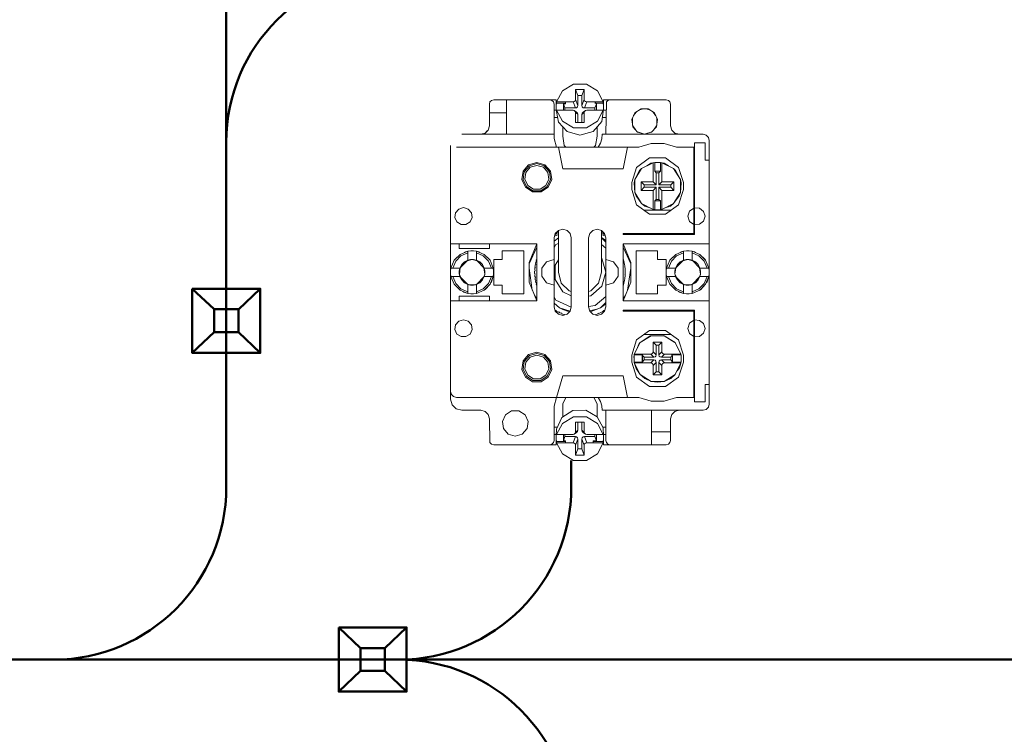
# Model space of a CAD drawing. Units: millimetres. Extents: x 0 to 7620, y 0 to 297.
# Drawn here: x 6139 to 6161, y 169 to 186 of the extents above; entities that cross this region are included whole.
import ezdxf

# ---------------------------------------------------------------- set-up
doc = ezdxf.new("R2010")
doc.units = ezdxf.units.MM
doc.layers.add('1 Основная', color=30, linetype='Continuous', lineweight=50)

msp = doc.modelspace()

# ---------------------------------------------------------------- linework, layer by layer
at = {"layer": '1 Основная'}
for p, q in [((6143.414, 209.907), (6143.414, 174.78)), ((6142.626, 179.38), (6143.131, 178.903)), ((6144.202, 179.38), (6143.694, 178.9)), ((6143.134, 178.372), (6142.626, 177.892)), ((6143.694, 178.372), (6144.202, 177.892)), ((6151.414, 174.764), (6151.414, 175.399)), ((6146.021, 171.524), (6146.525, 171.047)), ((6147.596, 171.524), (6147.088, 171.044)), ((6180.495, 170.78), (6092.073, 170.78)), ((6146.529, 170.516), (6146.021, 170.036)), ((6147.088, 170.516), (6147.596, 170.036))]:
    msp.add_line(p, q, dxfattribs=at)
at = {"layer": '1 Основная', "color": 7, "linetype": 'Continuous', "lineweight": 0, "ltscale": 4}
for p, q in [((6151.207, 183.969), (6151.463, 184.121)), ((6151.463, 184.121), (6151.765, 184.121)), ((6151.765, 184.121), (6152.021, 183.969)), ((6151.073, 183.712), (6151.207, 183.969)), ((6151.661, 183.857), (6151.714, 183.998)), ((6151.661, 183.627), (6151.661, 183.857)), ((6152.021, 183.969), (6152.155, 183.712)), ((6149.514, 183.66), (6149.528, 183.71)), ((6149.514, 183.16), (6149.514, 183.66)), ((6149.528, 183.71), (6149.564, 183.747)), ((6149.564, 183.747), (6149.614, 183.76)), ((6149.614, 183.76), (6151.064, 183.76)), ((6149.914, 182.96), (6149.914, 183.76)), ((6150.914, 183.76), (6150.964, 183.747)), ((6150.964, 183.747), (6151.001, 183.71)), ((6151.001, 183.71), (6151.014, 183.66)), ((6151.014, 182.86), (6151.014, 183.66)), ((6151.064, 183.52), (6151.064, 183.76)), ((6151.065, 183.618), (6151.073, 183.682)), ((6151.073, 183.712), (6151.455, 183.712)), ((6151.232, 183.521), (6151.232, 183.665)), ((6151.281, 183.665), (6151.281, 183.712)), ((6151.484, 183.719), (6151.507, 183.74)), ((6151.507, 183.74), (6151.514, 183.768)), ((6151.508, 183.571), (6151.537, 183.578)), ((6151.537, 183.578), (6151.56, 183.599)), ((6151.56, 183.599), (6151.567, 183.627)), ((6151.669, 183.599), (6151.691, 183.578)), ((6151.691, 183.578), (6151.72, 183.571)), ((6151.722, 183.74), (6151.744, 183.719)), ((6151.744, 183.719), (6151.773, 183.712)), ((6151.773, 183.712), (6152.155, 183.712)), ((6151.962, 183.712), (6151.997, 183.665)), ((6151.962, 183.682), (6152.155, 183.682)), ((6151.997, 183.519), (6151.997, 183.665)), ((6152.163, 183.553), (6152.163, 183.617)), ((6152.164, 183.52), (6152.164, 183.76)), ((6152.164, 183.76), (6153.614, 183.76)), ((6152.214, 182.96), (6152.228, 183.71)), ((6152.228, 183.71), (6152.264, 183.747)), ((6152.264, 183.747), (6152.314, 183.76)), ((6153.614, 183.76), (6153.664, 183.747)), ((6153.664, 183.747), (6153.701, 183.71)), ((6153.701, 183.71), (6153.714, 183.66)), ((6149.514, 183.46), (6149.914, 183.46)), ((6151.014, 183.52), (6151.07, 183.52)), ((6151.014, 183.353), (6151.097, 183.353)), ((6151.073, 183.491), (6151.073, 183.521)), ((6151.073, 183.491), (6151.116, 183.243)), ((6151.214, 183.521), (6151.281, 183.521)), ((6151.281, 183.521), (6151.455, 183.521)), ((6151.455, 183.521), (6151.484, 183.513)), ((6151.507, 183.492), (6151.514, 183.464)), ((6151.514, 183.464), (6151.567, 183.424)), ((6151.537, 183.473), (6151.56, 183.451)), ((6151.56, 183.451), (6151.567, 183.424)), ((6151.567, 183.235), (6151.567, 183.424)), ((6151.661, 183.235), (6151.661, 183.423)), ((6151.669, 183.451), (6151.691, 183.472)), ((6151.691, 183.472), (6151.744, 183.513)), ((6151.722, 183.491), (6151.744, 183.513)), ((6151.744, 183.513), (6151.773, 183.52)), ((6151.773, 183.52), (6151.962, 183.519)), ((6151.962, 183.519), (6152.014, 183.519)), ((6152.014, 183.519), (6152.155, 183.519)), ((6152.02, 183.263), (6152.155, 183.519)), ((6152.12, 183.26), (6152.155, 183.489)), ((6152.134, 183.353), (6152.214, 183.353)), ((6152.159, 183.52), (6152.214, 183.52)), ((6152.829, 183.222), (6152.829, 183.328)), ((6152.859, 183.394), (6152.919, 183.477)), ((6152.887, 183.456), (6153.03, 183.548)), ((6152.981, 183.517), (6153.077, 183.548)), ((6153.152, 183.548), (6153.247, 183.517)), ((6153.309, 183.477), (6153.369, 183.394)), ((6153.341, 183.456), (6153.411, 183.303)), ((6153.399, 183.222), (6153.399, 183.328)), ((6149.487, 183.06), (6149.514, 183.16)), ((6151.116, 183.243), (6151.319, 183.023)), ((6151.207, 183.264), (6151.463, 183.113)), ((6151.218, 182.914), (6151.218, 183.132)), ((6151.463, 183.113), (6151.764, 183.112)), ((6151.764, 183.112), (6152.02, 183.263)), ((6151.918, 183.028), (6152.12, 183.26)), ((6152.01, 182.914), (6152.01, 183.134)), ((6152.839, 183.154), (6152.908, 183.058)), ((6152.841, 183.135), (6152.952, 183.008)), ((6153.276, 183.008), (6153.387, 183.135)), ((6153.32, 183.058), (6153.39, 183.154)), ((6153.387, 183.135), (6153.411, 183.303)), ((6148.874, 182.96), (6151.014, 182.96)), ((6149.314, 182.96), (6149.414, 182.987)), ((6151.218, 182.914), (6151.25, 182.702)), ((6151.319, 183.023), (6151.614, 182.941)), ((6151.614, 182.941), (6151.918, 183.028)), ((6151.978, 182.702), (6152.01, 182.914)), ((6152.121, 182.854), (6152.132, 182.96)), ((6152.132, 182.96), (6154.474, 182.96)), ((6152.946, 183.015), (6153.114, 182.96)), ((6152.952, 183.008), (6153.114, 182.96)), ((6153.741, 183.06), (6153.814, 182.987)), ((6153.814, 182.987), (6153.914, 182.96)), ((6154.474, 182.96), (6154.544, 182.941)), ((6154.544, 182.941), (6154.595, 182.89)), ((6154.595, 182.89), (6154.614, 182.82)), ((6148.614, 176.82), (6148.614, 182.7)), ((6148.754, 182.66), (6151.192, 182.66)), ((6151.014, 182.86), (6151.068, 182.66)), ((6151.114, 182.66), (6152.978, 182.66)), ((6151.192, 182.66), (6151.514, 182.66)), ((6151.25, 182.702), (6151.288, 182.66)), ((6151.514, 182.66), (6151.714, 182.66)), ((6151.94, 182.66), (6151.978, 182.702)), ((6152.089, 182.753), (6152.121, 182.854)), ((6152.594, 182.66), (6152.722, 182.66)), ((6152.614, 182.16), (6152.714, 182.66)), ((6152.978, 182.66), (6153.264, 182.749)), ((6153.264, 182.749), (6153.564, 182.749)), ((6153.564, 182.749), (6153.85, 182.66)), ((6153.85, 182.66), (6154.254, 182.66)), ((6154.254, 180.66), (6154.254, 182.66)), ((6154.274, 181.256), (6154.274, 182.76)), ((6154.274, 180.64), (6154.274, 182.76)), ((6154.274, 182.76), (6154.514, 182.76)), ((6150.296, 182.105), (6150.425, 182.254)), ((6150.323, 182.093), (6150.441, 182.229)), ((6150.359, 182.076), (6150.463, 182.196)), ((6150.425, 182.254), (6150.614, 182.31)), ((6150.441, 182.229), (6150.614, 182.28)), ((6150.463, 182.196), (6150.614, 182.24)), ((6150.614, 182.31), (6150.803, 182.254)), ((6150.614, 182.28), (6150.787, 182.229)), ((6150.614, 182.24), (6150.766, 182.196)), ((6150.766, 182.196), (6150.869, 182.076)), ((6150.787, 182.229), (6150.905, 182.093)), ((6150.803, 182.254), (6150.933, 182.105)), ((6152.814, 181.84), (6152.929, 182.193)), ((6152.929, 182.193), (6153.229, 182.411)), ((6153.044, 182.167), (6153.314, 182.301)), ((6153.163, 182.226), (6153.259, 182.288)), ((6153.229, 182.411), (6153.6, 182.411)), ((6153.259, 182.288), (6153.308, 182.298)), ((6153.314, 182.301), (6153.349, 182.306)), ((6153.349, 182.306), (6153.393, 182.31)), ((6153.349, 182.105), (6153.349, 182.306)), ((6153.393, 182.31), (6153.436, 182.31)), ((6153.436, 182.31), (6153.479, 182.306)), ((6153.514, 182.301), (6153.784, 182.167)), ((6153.521, 182.298), (6153.569, 182.288)), ((6153.569, 182.288), (6153.666, 182.226)), ((6153.6, 182.411), (6153.9, 182.193)), ((6153.9, 182.193), (6154.014, 181.84)), ((6150.869, 182.076), (6150.891, 181.92)), ((6150.905, 182.093), (6150.931, 181.914)), ((6150.933, 182.105), (6150.961, 181.91)), ((6151.214, 182.16), (6152.614, 182.16)), ((6152.885, 181.911), (6153.044, 182.167)), ((6152.998, 182.12), (6153.044, 182.167)), ((6153.444, 182.069), (6153.479, 182.105)), ((6153.444, 181.789), (6153.444, 182.069)), ((6153.784, 182.167), (6153.943, 181.911)), ((6153.784, 182.167), (6153.83, 182.12)), ((6153.805, 182.133), (6153.83, 182.12)), ((6153.83, 182.12), (6153.943, 181.911)), ((6150.35, 181.731), (6150.516, 181.624)), ((6150.372, 181.75), (6150.524, 181.653)), ((6150.403, 181.777), (6150.535, 181.691)), ((6150.693, 181.691), (6150.826, 181.777)), ((6150.704, 181.653), (6150.856, 181.75)), ((6150.713, 181.624), (6150.879, 181.731)), ((6150.826, 181.777), (6150.891, 181.92)), ((6150.856, 181.75), (6150.931, 181.914)), ((6150.879, 181.731), (6150.961, 181.91)), ((6153.034, 181.66), (6153.034, 181.86)), ((6153.105, 181.789), (6153.385, 181.789)), ((6153.314, 181.66), (6153.385, 181.731)), ((6153.724, 181.789), (6153.794, 181.86)), ((6153.794, 181.66), (6153.794, 181.86)), ((6154.014, 181.68), (6154.014, 181.84)), ((6150.516, 181.624), (6150.713, 181.624)), ((6150.524, 181.653), (6150.704, 181.653)), ((6150.535, 181.691), (6150.693, 181.691)), ((6152.885, 181.609), (6152.914, 181.532)), ((6152.914, 181.532), (6153.044, 181.353)), ((6153.514, 181.66), (6153.794, 181.66)), ((6153.784, 181.353), (6153.943, 181.609)), ((6153.784, 181.353), (6153.914, 181.532)), ((6153.9, 181.327), (6154.014, 181.68)), ((6153.914, 181.532), (6153.943, 181.609)), ((6152.929, 181.327), (6153.229, 181.109)), ((6153.117, 181.297), (6153.261, 181.246)), ((6153.567, 181.246), (6153.711, 181.297)), ((6153.6, 181.109), (6153.9, 181.327)), ((6153.711, 181.297), (6153.784, 181.353)), ((6148.732, 181.143), (6148.806, 181.228)), ((6148.806, 181.228), (6148.914, 181.26)), ((6148.914, 181.26), (6149.022, 181.228)), ((6149.022, 181.228), (6149.096, 181.143)), ((6149.096, 181.143), (6149.112, 181.032)), ((6153.104, 181.2), (6153.724, 181.2)), ((6153.229, 181.109), (6153.6, 181.109)), ((6153.371, 181.212), (6153.393, 181.21)), ((6153.393, 181.21), (6153.414, 181.21)), ((6153.414, 181.21), (6153.457, 181.212)), ((6153.457, 181.212), (6153.479, 181.214)), ((6154.153, 181.178), (6154.254, 181.251)), ((6154.274, 181.256), (6154.39, 181.245)), ((6154.39, 181.245), (6154.48, 181.171)), ((6148.763, 180.929), (6148.858, 180.868)), ((6148.858, 180.868), (6148.97, 180.868)), ((6148.97, 180.868), (6149.065, 180.929)), ((6149.065, 180.929), (6149.112, 181.032)), ((6154.153, 180.942), (6154.254, 180.869)), ((6154.274, 180.864), (6154.39, 180.875)), ((6154.39, 180.875), (6154.48, 180.949)), ((6151.024, 180.597), (6151.114, 180.636)), ((6151.034, 180.635), (6151.037, 180.637)), ((6151.037, 180.637), (6151.049, 180.645)), ((6151.041, 180.66), (6151.114, 180.733)), ((6151.049, 180.645), (6151.063, 180.642)), ((6151.063, 180.642), (6151.066, 180.656)), ((6151.066, 180.656), (6151.081, 180.665)), ((6151.066, 180.656), (6151.068, 180.657)), ((6151.081, 180.665), (6151.097, 180.674)), ((6151.114, 180.733), (6151.214, 180.76)), ((6151.214, 180.76), (6151.314, 180.733)), ((6151.314, 180.733), (6151.387, 180.66)), ((6151.814, 180.56), (6151.841, 180.66)), ((6151.841, 180.66), (6151.914, 180.733)), ((6151.914, 180.733), (6152.014, 180.76)), ((6152.014, 180.76), (6152.114, 180.733)), ((6152.114, 180.636), (6152.204, 180.597)), ((6152.131, 180.674), (6152.147, 180.665)), ((6152.147, 180.665), (6152.162, 180.656)), ((6152.162, 180.656), (6152.165, 180.642)), ((6152.165, 180.642), (6152.179, 180.645)), ((6152.179, 180.645), (6152.191, 180.637)), ((6152.187, 180.66), (6152.214, 180.56)), ((6152.191, 180.637), (6152.194, 180.635)), ((6152.614, 180.66), (6154.254, 180.66)), ((6148.614, 180.42), (6150.614, 180.42)), ((6149.514, 180.31), (6149.514, 180.42)), ((6150.437, 179.991), (6150.612, 180.42)), ((6151.014, 180.479), (6151.114, 180.562)), ((6151.014, 180.335), (6151.058, 180.402)), ((6151.058, 180.402), (6151.114, 180.428)), ((6152.114, 180.565), (6152.214, 180.494)), ((6152.114, 180.558), (6152.214, 180.458)), ((6152.114, 180.406), (6152.214, 180.319)), ((6152.214, 178.96), (6152.214, 180.56)), ((6152.614, 180.42), (6154.614, 180.42)), ((6152.616, 180.42), (6152.792, 179.991)), ((6148.734, 180.018), (6148.856, 180.141)), ((6148.836, 180.175), (6149.014, 180.25)), ((6148.856, 180.141), (6149.014, 180.209)), ((6148.932, 180.216), (6148.96, 180.236)), ((6148.96, 180.236), (6149.014, 180.25)), ((6149.081, 180.259), (6149.148, 180.259)), ((6149.148, 180.259), (6149.214, 180.25)), ((6149.214, 180.043), (6149.214, 180.25)), ((6149.214, 180.209), (6149.373, 180.141)), ((6149.373, 180.141), (6149.495, 180.018)), ((6149.393, 180.175), (6149.529, 180.038)), ((6149.393, 180.175), (6149.519, 180.054)), ((6150.314, 179.26), (6150.314, 180.26)), ((6150.437, 179.953), (6150.614, 180.342)), ((6152.614, 180.342), (6152.792, 179.953)), ((6152.914, 180.26), (6153.414, 180.26)), ((6153.699, 180.038), (6153.836, 180.175)), ((6153.71, 180.054), (6153.836, 180.175)), ((6153.734, 180.018), (6153.856, 180.141)), ((6153.836, 180.175), (6154.014, 180.25)), ((6153.856, 180.141), (6154.014, 180.209)), ((6153.932, 180.216), (6153.96, 180.236)), ((6153.96, 180.236), (6154.014, 180.25)), ((6154.081, 180.259), (6154.148, 180.259)), ((6154.148, 180.259), (6154.214, 180.25)), ((6154.214, 180.043), (6154.214, 180.25)), ((6154.214, 180.209), (6154.373, 180.141)), ((6154.269, 180.236), (6154.296, 180.216)), ((6154.373, 180.141), (6154.495, 180.018)), ((6154.393, 180.175), (6154.529, 180.038)), ((6154.393, 180.175), (6154.519, 180.054)), ((6148.624, 179.86), (6148.699, 180.038)), ((6148.665, 179.86), (6148.734, 180.018)), ((6148.699, 180.038), (6148.71, 180.054)), ((6148.873, 179.938), (6148.936, 180.001)), ((6148.936, 180.001), (6149.014, 180.043)), ((6148.997, 180.026), (6149.114, 180.06)), ((6149.047, 180.052), (6149.08, 180.058)), ((6149.08, 180.058), (6149.114, 180.06)), ((6149.148, 180.058), (6149.214, 180.043)), ((6149.214, 180.043), (6149.397, 179.86)), ((6149.214, 180.043), (6149.293, 180.001)), ((6149.293, 180.001), (6149.355, 179.938)), ((6149.355, 179.938), (6149.397, 179.86)), ((6149.495, 180.018), (6149.563, 179.86)), ((6149.519, 180.054), (6149.529, 180.038)), ((6149.529, 180.038), (6149.604, 179.86)), ((6150.573, 179.897), (6150.576, 179.915)), ((6150.576, 179.915), (6150.578, 179.933)), ((6150.578, 179.933), (6150.59, 179.941)), ((6150.589, 179.987), (6150.593, 180.004)), ((6150.593, 180.004), (6150.605, 180.012)), ((6150.602, 180.041), (6150.607, 180.058)), ((6150.607, 180.058), (6150.612, 180.075)), ((6150.729, 179.853), (6150.838, 180.003)), ((6150.838, 180.003), (6151.014, 180.06)), ((6151.038, 179.929), (6151.114, 180.047)), ((6152.114, 180.089), (6152.119, 180.084)), ((6152.214, 180.06), (6152.39, 180.003)), ((6152.39, 180.003), (6152.499, 179.853)), ((6152.616, 180.075), (6152.621, 180.058)), ((6152.621, 180.058), (6152.626, 180.041)), ((6152.626, 180.041), (6152.63, 180.024)), ((6152.63, 180.024), (6152.635, 180.004)), ((6152.643, 179.97), (6152.646, 179.952)), ((6152.646, 179.952), (6152.65, 179.933)), ((6152.65, 179.933), (6152.653, 179.915)), ((6152.653, 179.915), (6152.655, 179.897)), ((6152.792, 179.529), (6152.792, 179.991)), ((6153.614, 179.46), (6153.614, 180.06)), ((6153.624, 179.86), (6153.699, 180.038)), ((6153.665, 179.86), (6153.734, 180.018)), ((6153.699, 180.038), (6153.71, 180.054)), ((6153.873, 179.938), (6153.936, 180.001)), ((6153.936, 180.001), (6154.014, 180.043)), ((6153.997, 180.026), (6154.114, 180.06)), ((6154.047, 180.052), (6154.08, 180.058)), ((6154.08, 180.058), (6154.114, 180.06)), ((6154.148, 180.058), (6154.182, 180.052)), ((6154.182, 180.052), (6154.214, 180.043)), ((6154.214, 180.043), (6154.397, 179.86)), ((6154.214, 180.043), (6154.293, 180.001)), ((6154.293, 180.001), (6154.355, 179.938)), ((6154.355, 179.938), (6154.397, 179.86)), ((6154.495, 180.018), (6154.563, 179.86)), ((6154.519, 180.054), (6154.529, 180.038)), ((6154.529, 180.038), (6154.604, 179.86)), ((6148.615, 179.794), (6148.624, 179.86)), ((6148.615, 179.726), (6148.615, 179.794)), ((6148.624, 179.86), (6148.831, 179.86)), ((6148.816, 179.794), (6148.831, 179.86)), ((6148.818, 179.72), (6148.839, 179.867)), ((6148.819, 179.713), (6148.854, 179.638)), ((6149.375, 179.638), (6149.409, 179.713)), ((6149.389, 179.867), (6149.411, 179.72)), ((6150.437, 179.859), (6150.51, 179.349)), ((6150.564, 179.787), (6150.575, 179.796)), ((6150.564, 179.769), (6150.564, 179.787)), ((6150.564, 179.777), (6150.564, 179.733)), ((6150.564, 179.733), (6150.575, 179.724)), ((6150.566, 179.824), (6150.567, 179.842)), ((6150.566, 179.824), (6150.575, 179.796)), ((6150.566, 179.696), (6150.575, 179.724)), ((6150.566, 179.696), (6150.567, 179.678)), ((6150.567, 179.842), (6150.569, 179.86)), ((6150.567, 179.678), (6150.569, 179.66)), ((6150.569, 179.86), (6150.58, 179.869)), ((6150.571, 179.88), (6150.572, 179.888)), ((6150.575, 179.864), (6150.58, 179.869)), ((6152.047, 179.51), (6152.114, 179.76)), ((6152.499, 179.667), (6152.499, 179.853)), ((6152.655, 179.897), (6152.657, 179.88)), ((6152.657, 179.88), (6152.659, 179.86)), ((6152.658, 179.718), (6152.663, 179.713)), ((6152.659, 179.86), (6152.661, 179.842)), ((6152.659, 179.66), (6152.661, 179.678)), ((6152.661, 179.842), (6152.662, 179.824)), ((6152.661, 179.678), (6152.662, 179.696)), ((6152.662, 179.824), (6152.663, 179.807)), ((6152.662, 179.696), (6152.663, 179.713)), ((6152.663, 179.807), (6152.664, 179.787)), ((6152.663, 179.713), (6152.664, 179.733)), ((6152.664, 179.751), (6152.664, 179.769)), ((6152.664, 179.733), (6152.664, 179.751)), ((6152.718, 179.349), (6152.792, 179.859)), ((6153.615, 179.794), (6153.624, 179.86)), ((6153.615, 179.726), (6153.615, 179.794)), ((6153.624, 179.86), (6153.831, 179.86)), ((6153.816, 179.794), (6153.831, 179.86)), ((6153.818, 179.72), (6153.839, 179.867)), ((6153.819, 179.713), (6153.854, 179.638)), ((6154.375, 179.638), (6154.409, 179.713)), ((6154.389, 179.867), (6154.411, 179.72)), ((6148.624, 179.66), (6148.699, 179.482)), ((6148.624, 179.66), (6148.831, 179.66)), ((6148.665, 179.66), (6148.734, 179.502)), ((6148.699, 179.482), (6148.836, 179.345)), ((6148.734, 179.502), (6148.856, 179.379)), ((6148.873, 179.582), (6148.936, 179.519)), ((6148.936, 179.519), (6149.014, 179.477)), ((6149, 179.491), (6149.026, 179.474)), ((6149.036, 179.472), (6149.192, 179.472)), ((6149.08, 179.462), (6149.148, 179.462)), ((6149.148, 179.462), (6149.214, 179.477)), ((6149.202, 179.474), (6149.228, 179.491)), ((6149.214, 179.477), (6149.397, 179.66)), ((6149.214, 179.477), (6149.293, 179.519)), ((6149.293, 179.519), (6149.355, 179.582)), ((6149.355, 179.582), (6149.397, 179.66)), ((6149.373, 179.379), (6149.495, 179.502)), ((6149.393, 179.345), (6149.529, 179.482)), ((6149.42, 179.364), (6149.529, 179.482)), ((6149.495, 179.502), (6149.563, 179.66)), ((6149.529, 179.482), (6149.604, 179.66)), ((6149.544, 179.516), (6149.563, 179.54)), ((6149.563, 179.54), (6149.604, 179.66)), ((6149.614, 179.46), (6149.814, 179.46)), ((6150.569, 179.66), (6150.58, 179.651)), ((6150.573, 179.623), (6150.58, 179.651)), ((6150.573, 179.623), (6150.576, 179.605)), ((6150.576, 179.605), (6150.578, 179.587)), ((6150.578, 179.587), (6150.59, 179.579)), ((6150.585, 179.55), (6150.589, 179.533)), ((6150.589, 179.533), (6150.593, 179.516)), ((6150.593, 179.516), (6150.605, 179.508)), ((6150.602, 179.479), (6150.607, 179.462)), ((6150.607, 179.462), (6150.612, 179.445)), ((6150.838, 179.517), (6151.014, 179.46)), ((6151.181, 179.51), (6151.364, 179.327)), ((6151.864, 179.327), (6152.047, 179.51)), ((6152.214, 179.46), (6152.39, 179.517)), ((6152.39, 179.517), (6152.499, 179.667)), ((6152.616, 179.1), (6152.792, 179.529)), ((6152.616, 179.445), (6152.621, 179.462)), ((6152.621, 179.462), (6152.626, 179.479)), ((6152.63, 179.496), (6152.635, 179.516)), ((6152.635, 179.516), (6152.639, 179.533)), ((6152.639, 179.533), (6152.643, 179.55)), ((6152.643, 179.55), (6152.646, 179.568)), ((6152.646, 179.568), (6152.65, 179.587)), ((6152.65, 179.587), (6152.653, 179.605)), ((6152.653, 179.646), (6152.657, 179.64)), ((6152.653, 179.605), (6152.655, 179.623)), ((6152.655, 179.623), (6152.657, 179.64)), ((6152.657, 179.64), (6152.659, 179.66)), ((6153.624, 179.66), (6153.699, 179.482)), ((6153.624, 179.66), (6153.831, 179.66)), ((6153.665, 179.66), (6153.734, 179.502)), ((6153.699, 179.482), (6153.836, 179.345)), ((6153.734, 179.502), (6153.856, 179.379)), ((6153.873, 179.582), (6153.936, 179.519)), ((6153.936, 179.519), (6154.014, 179.477)), ((6154, 179.491), (6154.026, 179.474)), ((6154.036, 179.472), (6154.192, 179.472)), ((6154.08, 179.462), (6154.148, 179.462)), ((6154.148, 179.462), (6154.214, 179.477)), ((6154.202, 179.474), (6154.228, 179.491)), ((6154.214, 179.477), (6154.397, 179.66)), ((6154.214, 179.477), (6154.293, 179.519)), ((6154.293, 179.519), (6154.355, 179.582)), ((6154.355, 179.582), (6154.397, 179.66)), ((6154.373, 179.379), (6154.495, 179.502)), ((6154.393, 179.345), (6154.529, 179.482)), ((6154.42, 179.364), (6154.529, 179.482)), ((6154.495, 179.502), (6154.563, 179.66)), ((6154.529, 179.482), (6154.604, 179.66)), ((6154.544, 179.516), (6154.563, 179.54)), ((6154.563, 179.54), (6154.604, 179.66)), ((6148.836, 179.345), (6149.014, 179.27)), ((6148.856, 179.379), (6149.014, 179.311)), ((6148.899, 179.318), (6148.924, 179.297)), ((6148.924, 179.297), (6149.014, 179.27)), ((6149.081, 179.261), (6149.148, 179.261)), ((6149.148, 179.261), (6149.214, 179.27)), ((6149.214, 179.311), (6149.373, 179.379)), ((6149.393, 179.345), (6149.42, 179.364)), ((6151.221, 179.307), (6151.414, 179.218)), ((6151.364, 179.327), (6151.414, 179.314)), ((6151.814, 179.314), (6151.864, 179.327)), ((6151.863, 179.214), (6152.119, 179.436)), ((6153.836, 179.345), (6154.014, 179.27)), ((6153.856, 179.379), (6154.014, 179.311)), ((6153.899, 179.318), (6153.924, 179.297)), ((6153.924, 179.297), (6154.014, 179.27)), ((6154.081, 179.261), (6154.148, 179.261)), ((6154.148, 179.261), (6154.214, 179.27)), ((6154.214, 179.311), (6154.373, 179.379)), ((6154.393, 179.345), (6154.42, 179.364)), ((6150.567, 179.211), (6150.614, 179.156)), ((6151.014, 179.185), (6151.058, 179.118)), ((6151.014, 179.041), (6151.139, 178.937)), ((6151.058, 179.118), (6151.413, 178.955)), ((6151.814, 179.207), (6151.863, 179.214)), ((6151.967, 178.987), (6152.214, 179.201)), ((6152.089, 178.937), (6152.214, 179.062)), ((6152.089, 178.937), (6152.214, 179.026)), ((6152.614, 179.156), (6152.662, 179.211)), ((6151.034, 178.885), (6151.049, 178.875)), ((6151.041, 178.86), (6151.114, 178.787)), ((6151.049, 178.875), (6151.063, 178.878)), ((6151.063, 178.878), (6151.066, 178.864)), ((6151.066, 178.864), (6151.081, 178.855)), ((6151.081, 178.855), (6151.097, 178.846)), ((6151.097, 178.846), (6151.112, 178.838)), ((6151.112, 178.838), (6151.126, 178.842)), ((6151.114, 178.787), (6151.214, 178.76)), ((6151.126, 178.842), (6151.146, 178.82)), ((6151.146, 178.82), (6151.191, 178.81)), ((6151.191, 178.81), (6151.196, 178.797)), ((6151.196, 178.797), (6151.213, 178.79)), ((6151.213, 178.79), (6151.229, 178.783)), ((6151.214, 178.76), (6151.314, 178.787)), ((6151.219, 178.896), (6151.373, 178.846)), ((6151.229, 178.783), (6151.246, 178.777)), ((6151.246, 178.777), (6151.258, 178.783)), ((6151.258, 178.783), (6151.263, 178.773)), ((6151.314, 178.787), (6151.387, 178.86)), ((6151.814, 178.965), (6151.967, 178.987)), ((6151.839, 178.867), (6152.003, 178.908)), ((6151.841, 178.86), (6151.914, 178.787)), ((6151.853, 178.847), (6152.089, 178.937)), ((6151.914, 178.787), (6152.014, 178.76)), ((6151.965, 178.773), (6151.97, 178.783)), ((6151.97, 178.783), (6151.983, 178.777)), ((6151.983, 178.777), (6151.999, 178.783)), ((6151.999, 178.783), (6152.016, 178.79)), ((6152.003, 178.908), (6152.089, 178.937)), ((6152.014, 178.76), (6152.114, 178.787)), ((6152.016, 178.79), (6152.032, 178.797)), ((6152.032, 178.797), (6152.037, 178.81)), ((6152.037, 178.81), (6152.05, 178.805)), ((6152.05, 178.805), (6152.098, 178.828)), ((6152.098, 178.828), (6152.116, 178.838)), ((6152.114, 178.787), (6152.187, 178.86)), ((6152.116, 178.838), (6152.131, 178.846)), ((6152.131, 178.846), (6152.147, 178.855)), ((6152.147, 178.855), (6152.162, 178.864)), ((6152.162, 178.864), (6152.165, 178.878)), ((6152.165, 178.878), (6152.179, 178.875)), ((6152.179, 178.875), (6152.194, 178.885)), ((6152.187, 178.86), (6152.214, 178.96)), ((6152.614, 178.88), (6154.274, 178.88)), ((6154.254, 176.86), (6154.254, 178.86)), ((6154.274, 176.76), (6154.274, 178.88)), ((6148.732, 178.543), (6148.806, 178.628)), ((6148.806, 178.628), (6148.914, 178.66)), ((6148.914, 178.66), (6149.022, 178.628)), ((6149.022, 178.628), (6149.096, 178.543)), ((6149.096, 178.543), (6149.112, 178.432)), ((6154.153, 178.578), (6154.254, 178.651)), ((6154.274, 178.656), (6154.39, 178.645)), ((6154.39, 178.645), (6154.48, 178.571)), ((6148.763, 178.329), (6148.858, 178.268)), ((6148.97, 178.268), (6149.065, 178.329)), ((6149.065, 178.329), (6149.112, 178.432)), ((6152.929, 178.193), (6153.229, 178.411)), ((6153.104, 178.32), (6153.724, 178.32)), ((6153.229, 178.411), (6153.6, 178.411)), ((6153.6, 178.411), (6153.9, 178.193)), ((6154.153, 178.342), (6154.254, 178.269)), ((6154.39, 178.275), (6154.48, 178.349)), ((6148.858, 178.268), (6148.97, 178.268)), ((6152.873, 177.86), (6153.007, 178.13)), ((6152.926, 177.965), (6152.991, 178.112)), ((6152.991, 178.112), (6153.007, 178.13)), ((6153.007, 178.13), (6153.263, 178.289)), ((6153.007, 178.13), (6153.246, 178.284)), ((6153.246, 178.284), (6153.263, 178.289)), ((6153.444, 178.069), (6153.514, 178.14)), ((6153.553, 178.292), (6153.565, 178.289)), ((6153.817, 178.135), (6153.821, 178.13)), ((6153.821, 178.13), (6153.955, 177.86)), ((6153.9, 178.193), (6154.014, 177.84)), ((6154.274, 178.264), (6154.39, 178.275)), ((6150.296, 177.705), (6150.425, 177.854)), ((6150.425, 177.854), (6150.614, 177.91)), ((6150.441, 177.829), (6150.614, 177.88)), ((6150.614, 177.91), (6150.803, 177.854)), ((6150.614, 177.88), (6150.787, 177.829)), ((6150.803, 177.854), (6150.933, 177.705)), ((6152.873, 177.86), (6153.255, 177.86)), ((6153.057, 177.843), (6153.074, 177.86)), ((6153.284, 177.868), (6153.307, 177.89)), ((6153.307, 177.89), (6153.314, 177.919)), ((6153.377, 177.819), (6153.385, 177.849)), ((6153.444, 177.849), (6153.444, 178.069)), ((6153.522, 177.89), (6153.544, 177.868)), ((6153.544, 177.868), (6153.573, 177.86)), ((6153.573, 177.86), (6153.955, 177.86)), ((6153.955, 177.86), (6153.958, 177.843)), ((6150.323, 177.693), (6150.441, 177.829)), ((6150.359, 177.676), (6150.463, 177.796)), ((6150.463, 177.796), (6150.614, 177.84)), ((6150.614, 177.84), (6150.766, 177.796)), ((6150.766, 177.796), (6150.869, 177.676)), ((6150.787, 177.829), (6150.905, 177.693)), ((6150.869, 177.676), (6150.891, 177.52)), ((6150.905, 177.693), (6150.931, 177.514)), ((6150.933, 177.705), (6150.961, 177.51)), ((6152.814, 177.68), (6152.929, 177.327)), ((6152.873, 177.66), (6153.007, 177.39)), ((6152.873, 177.66), (6153.255, 177.66)), ((6152.879, 177.648), (6152.916, 177.527)), ((6153.061, 177.687), (6153.061, 177.833)), ((6153.105, 177.789), (6153.326, 177.789)), ((6153.284, 177.652), (6153.307, 177.63)), ((6153.307, 177.63), (6153.314, 177.601)), ((6153.314, 177.601), (6153.385, 177.671)), ((6153.326, 177.789), (6153.355, 177.797)), ((6153.326, 177.731), (6153.355, 177.723)), ((6153.355, 177.797), (6153.377, 177.819)), ((6153.355, 177.723), (6153.377, 177.701)), ((6153.377, 177.701), (6153.385, 177.671)), ((6153.451, 177.819), (6153.474, 177.797)), ((6153.451, 177.701), (6153.474, 177.723)), ((6153.474, 177.797), (6153.503, 177.789)), ((6153.474, 177.723), (6153.503, 177.731)), ((6153.522, 177.63), (6153.544, 177.652)), ((6153.544, 177.652), (6153.573, 177.66)), ((6153.573, 177.66), (6153.955, 177.66)), ((6153.724, 177.789), (6153.759, 177.825)), ((6153.745, 177.825), (6153.745, 177.843)), ((6153.745, 177.843), (6153.958, 177.843)), ((6153.745, 177.677), (6153.745, 177.695)), ((6153.745, 177.695), (6153.759, 177.695)), ((6153.759, 177.695), (6153.759, 177.825)), ((6153.821, 177.39), (6153.955, 177.66)), ((6153.9, 177.327), (6154.014, 177.68)), ((6153.92, 177.545), (6153.95, 177.651)), ((6153.955, 177.66), (6153.958, 177.677)), ((6153.958, 177.843), (6153.963, 177.788)), ((6153.958, 177.677), (6153.963, 177.732)), ((6153.963, 177.732), (6153.963, 177.788)), ((6154.014, 177.68), (6154.014, 177.84)), ((6150.826, 177.377), (6150.891, 177.52)), ((6150.856, 177.35), (6150.931, 177.514)), ((6150.879, 177.331), (6150.961, 177.51)), ((6152.916, 177.527), (6153.007, 177.39)), ((6153.007, 177.39), (6153.119, 177.296)), ((6153.007, 177.39), (6153.263, 177.231)), ((6153.314, 177.38), (6153.314, 177.601)), ((6153.718, 177.301), (6153.821, 177.39)), ((6153.865, 177.478), (6153.92, 177.545)), ((6150.35, 177.331), (6150.516, 177.224)), ((6150.372, 177.35), (6150.524, 177.253)), ((6150.403, 177.377), (6150.535, 177.291)), ((6150.516, 177.224), (6150.713, 177.224)), ((6150.524, 177.253), (6150.704, 177.253)), ((6150.535, 177.291), (6150.693, 177.291)), ((6150.693, 177.291), (6150.826, 177.377)), ((6150.704, 177.253), (6150.856, 177.35)), ((6150.713, 177.224), (6150.879, 177.331)), ((6151.069, 176.86), (6151.214, 177.36)), ((6151.214, 177.36), (6152.614, 177.36)), ((6152.614, 177.36), (6152.714, 176.86)), ((6152.929, 177.327), (6153.229, 177.109)), ((6153.119, 177.296), (6153.263, 177.231)), ((6153.414, 177.21), (6153.565, 177.231)), ((6153.6, 177.109), (6153.9, 177.327)), ((6148.614, 177), (6148.633, 176.93)), ((6153.229, 177.109), (6153.6, 177.109)), ((6148.633, 176.93), (6148.684, 176.879)), ((6148.684, 176.879), (6148.754, 176.86)), ((6148.754, 176.86), (6152.978, 176.86)), ((6151.014, 176.66), (6151.068, 176.86)), ((6151.218, 176.714), (6151.288, 176.86)), ((6151.218, 176.407), (6151.218, 176.714)), ((6151.714, 176.86), (6152.454, 176.86)), ((6151.94, 176.86), (6152.01, 176.714)), ((6152.01, 176.416), (6152.01, 176.714)), ((6152.036, 176.86), (6152.089, 176.767)), ((6152.036, 176.86), (6152.454, 176.86)), ((6152.089, 176.767), (6152.121, 176.666)), ((6152.978, 176.86), (6153.264, 176.771)), ((6153.264, 176.771), (6153.564, 176.771)), ((6153.564, 176.771), (6153.85, 176.86)), ((6153.85, 176.86), (6154.254, 176.86)), ((6154.274, 176.76), (6154.514, 176.76)), ((6148.649, 176.69), (6148.744, 176.595)), ((6148.744, 176.595), (6148.874, 176.56)), ((6148.874, 176.56), (6149.314, 176.56)), ((6149.314, 176.56), (6149.414, 176.533)), ((6149.414, 176.533), (6149.487, 176.46)), ((6149.887, 176.456), (6150.03, 176.548)), ((6150.03, 176.548), (6150.199, 176.548)), ((6150.199, 176.548), (6150.341, 176.456)), ((6151.014, 175.86), (6151.014, 176.66)), ((6151.191, 176.39), (6151.446, 176.554)), ((6151.446, 176.554), (6151.753, 176.562)), ((6151.753, 176.562), (6152.017, 176.412)), ((6152.121, 176.666), (6152.132, 176.56)), ((6152.132, 176.56), (6154.474, 176.56)), ((6153.274, 175.76), (6153.274, 176.56)), ((6153.741, 176.46), (6153.814, 176.533)), ((6153.814, 176.533), (6153.914, 176.56)), ((6154.474, 176.56), (6154.544, 176.579)), ((6154.544, 176.579), (6154.595, 176.63)), ((6154.595, 176.63), (6154.614, 176.7)), ((6149.487, 176.46), (6149.514, 176.36)), ((6149.514, 176.36), (6149.528, 175.81)), ((6150.341, 176.456), (6150.411, 176.303)), ((6150.387, 176.135), (6150.411, 176.303)), ((6151.069, 176.122), (6151.191, 176.39)), ((6151.207, 176.256), (6151.463, 176.408)), ((6151.463, 176.408), (6151.765, 176.408)), ((6151.514, 176.285), (6151.714, 176.285)), ((6151.567, 176.096), (6151.567, 176.285)), ((6151.661, 176.096), (6151.661, 176.285)), ((6151.765, 176.408), (6152.021, 176.256)), ((6152.017, 176.412), (6152.155, 176.15)), ((6152.021, 176.256), (6152.155, 175.999)), ((6149.841, 176.135), (6149.952, 176.008)), ((6150.276, 176.008), (6150.387, 176.135)), ((6151.014, 176.167), (6151.09, 176.167)), ((6151.065, 175.966), (6151.073, 176.029)), ((6151.507, 176.027), (6151.514, 176.055)), ((6151.537, 176.046), (6151.56, 176.068)), ((6151.56, 176.068), (6151.567, 176.096)), ((6151.669, 176.068), (6151.691, 176.046)), ((6151.691, 176.046), (6151.744, 176.006)), ((6151.722, 176.027), (6151.744, 176.006)), ((6152.146, 176.167), (6152.214, 176.167)), ((6152.155, 176.15), (6152.163, 175.966)), ((6153.274, 176.06), (6153.714, 176.06)), ((6149.528, 175.81), (6149.564, 175.773)), ((6149.952, 176.008), (6150.114, 175.96)), ((6150.114, 175.96), (6150.276, 176.008)), ((6150.964, 175.773), (6151.001, 175.81)), ((6151.001, 175.81), (6151.014, 175.86)), ((6151.014, 176), (6151.066, 176)), ((6151.064, 175.76), (6151.064, 176)), ((6151.073, 175.999), (6151.455, 175.999)), ((6151.073, 175.838), (6151.281, 175.838)), ((6151.073, 175.808), (6151.455, 175.808)), ((6151.232, 175.855), (6151.232, 175.999)), ((6151.281, 175.808), (6151.281, 175.855)), ((6151.455, 175.999), (6151.484, 176.006)), ((6151.484, 175.801), (6151.507, 175.78)), ((6151.508, 175.949), (6151.537, 175.942)), ((6151.514, 175.752), (6151.567, 175.893)), ((6151.537, 175.942), (6151.56, 175.921)), ((6151.56, 175.921), (6151.567, 175.893)), ((6151.669, 175.921), (6151.691, 175.942)), ((6151.691, 175.942), (6151.72, 175.949)), ((6151.722, 175.78), (6151.744, 175.801)), ((6151.744, 176.006), (6151.773, 175.999)), ((6151.744, 175.801), (6151.773, 175.808)), ((6151.773, 175.999), (6152.155, 175.999)), ((6151.773, 175.808), (6152.155, 175.808)), ((6151.924, 175.808), (6151.924, 175.855)), ((6151.924, 175.855), (6151.997, 175.855)), ((6151.924, 175.838), (6152.155, 175.838)), ((6151.997, 175.855), (6151.997, 175.999)), ((6152.021, 175.551), (6152.155, 175.808)), ((6152.162, 176), (6152.214, 176)), ((6152.163, 175.902), (6152.163, 175.966)), ((6152.164, 175.76), (6152.164, 176)), ((6152.228, 175.81), (6152.264, 175.773)), ((6153.664, 175.773), (6153.701, 175.81)), ((6153.701, 175.81), (6153.714, 175.86)), ((6149.564, 175.773), (6149.614, 175.76)), ((6149.614, 175.76), (6151.064, 175.76)), ((6150.914, 175.76), (6150.964, 175.773)), ((6151.507, 175.78), (6151.514, 175.752)), ((6151.514, 175.522), (6151.514, 175.752)), ((6152.164, 175.76), (6153.614, 175.76)), ((6152.264, 175.773), (6152.314, 175.76)), ((6153.614, 175.76), (6153.664, 175.773)), ((6151.207, 175.551), (6151.463, 175.399)), ((6151.463, 175.399), (6151.765, 175.399)), ((6151.765, 175.399), (6152.021, 175.551))]:
    msp.add_line(p, q, dxfattribs=at)
for points in [[(6151.514, 183.998), (6151.514, 183.768), (6151.567, 183.627)], [(6151.567, 183.857), (6151.514, 183.998), (6151.714, 183.998)], [(6151.567, 183.627), (6151.567, 183.857), (6151.661, 183.857)], [(6151.714, 183.998), (6151.714, 183.768), (6151.722, 183.74)], [(6151.065, 183.618), (6151.065, 183.554), (6151.073, 183.491)], [(6151.073, 183.712), (6151.073, 183.682), (6151.281, 183.682)], [(6151.267, 183.571), (6151.232, 183.665), (6151.281, 183.665)], [(6151.267, 183.521), (6151.267, 183.571), (6151.508, 183.571)], [(6151.484, 183.719), (6151.455, 183.712), (6151.508, 183.571)], [(6151.669, 183.599), (6151.661, 183.627), (6151.714, 183.768)], [(6151.773, 183.712), (6151.72, 183.571), (6151.961, 183.571)], [(6151.961, 183.519), (6151.961, 183.571), (6151.997, 183.665)], [(6152.155, 183.712), (6152.155, 183.682), (6152.163, 183.617)], [(6153.714, 183.66), (6153.714, 183.16), (6153.741, 183.06)], [(6151.207, 183.264), (6151.073, 183.521), (6151.214, 183.521)], [(6151.507, 183.492), (6151.484, 183.513), (6151.537, 183.473)], [(6151.514, 183.464), (6151.514, 183.235), (6151.714, 183.235)], [(6151.669, 183.451), (6151.661, 183.423), (6151.714, 183.463)], [(6151.714, 183.235), (6151.714, 183.463), (6151.722, 183.491)], [(6152.155, 183.519), (6152.155, 183.489), (6152.163, 183.553)], [(6152.841, 183.135), (6152.817, 183.303), (6152.887, 183.456)], [(6153.03, 183.548), (6153.199, 183.548), (6153.341, 183.456)], [(6149.466, 183.039), (6149.414, 182.987), (6149.487, 183.06)], [(6153.282, 183.015), (6153.114, 182.96), (6153.276, 183.008)], [(6148.814, 179.1), (6148.614, 179.1), (6148.614, 182.7)], [(6148.754, 182.66), (6151.114, 182.66), (6151.214, 182.16)], [(6152.089, 182.753), (6152.036, 182.66), (6152.454, 182.66)], [(6154.514, 182.76), (6154.514, 182.36), (6154.614, 182.36)], [(6154.614, 179.1), (6154.614, 176.7), (6154.614, 179.76), (6154.614, 182.82), (6154.614, 182.36), (6154.614, 179.76)], [(6153.314, 182.301), (6153.314, 181.86), (6153.385, 181.789)], [(6153.479, 182.105), (6153.479, 182.306), (6153.514, 182.301)], [(6153.514, 182.301), (6153.514, 181.86), (6153.794, 181.86)], [(6150.296, 182.105), (6150.268, 181.91), (6150.35, 181.731)], [(6150.323, 182.093), (6150.297, 181.914), (6150.372, 181.75)], [(6150.359, 182.076), (6150.337, 181.92), (6150.403, 181.777)], [(6152.998, 182.12), (6152.885, 181.911), (6152.885, 181.609), (6153.044, 181.353)], [(6153.385, 182.069), (6153.349, 182.105), (6153.479, 182.105)], [(6153.385, 181.789), (6153.385, 182.069), (6153.444, 182.069)], [(6152.814, 181.84), (6152.814, 181.68), (6152.929, 181.327)], [(6152.885, 181.609), (6152.87, 181.838), (6152.885, 181.911)], [(6153.105, 181.789), (6153.034, 181.86), (6153.314, 181.86)], [(6153.105, 181.731), (6153.034, 181.66), (6153.314, 181.66)], [(6153.105, 181.789), (6153.105, 181.731), (6153.385, 181.731)], [(6153.385, 181.731), (6153.385, 181.451), (6153.444, 181.451)], [(6153.514, 181.86), (6153.444, 181.789), (6153.724, 181.789)], [(6153.444, 181.731), (6153.444, 181.451), (6153.479, 181.415)], [(6153.514, 181.66), (6153.444, 181.731), (6153.724, 181.731)], [(6153.724, 181.789), (6153.724, 181.731), (6153.794, 181.66)], [(6153.943, 181.911), (6153.959, 181.838), (6153.943, 181.609), (6153.943, 181.911)], [(6153.314, 181.66), (6153.314, 181.219), (6153.349, 181.214)], [(6153.514, 181.66), (6153.514, 181.219), (6153.784, 181.353)], [(6153.117, 181.297), (6153.044, 181.353), (6153.314, 181.219)], [(6153.385, 181.451), (6153.349, 181.415), (6153.479, 181.415)], [(6153.349, 181.415), (6153.349, 181.214), (6153.371, 181.212)], [(6153.479, 181.415), (6153.479, 181.214), (6153.514, 181.219)], [(6148.732, 181.143), (6148.716, 181.032), (6148.763, 180.929)], [(6154.153, 180.942), (6154.114, 181.06), (6154.153, 181.178)], [(6154.48, 181.171), (6154.514, 181.06), (6154.48, 180.949)], [(6151.041, 178.86), (6151.014, 178.96), (6151.014, 180.56), (6151.041, 180.66)], [(6151.112, 180.682), (6151.097, 180.674), (6151.099, 180.675)], [(6151.114, 180.733), (6151.114, 179.76), (6151.181, 179.51)], [(6151.387, 178.86), (6151.414, 178.96), (6151.414, 180.56), (6151.387, 180.66)], [(6152.114, 179.76), (6152.114, 180.733), (6152.187, 180.66)], [(6152.131, 180.674), (6152.116, 180.682), (6152.118, 180.681)], [(6152.614, 180.66), (6152.614, 180.64), (6154.274, 180.64)], [(6148.614, 179.1), (6150.614, 179.1), (6150.614, 180.42)], [(6148.814, 180.42), (6148.814, 180.31), (6149.514, 180.31)], [(6151.814, 180.56), (6151.814, 178.96), (6151.841, 178.86)], [(6152.614, 180.42), (6152.614, 179.1), (6154.614, 179.1)], [(6148.71, 180.054), (6148.836, 180.175), (6148.699, 180.038)], [(6149.047, 180.052), (6149.014, 180.043), (6149.014, 180.25), (6149.081, 180.259)], [(6149.393, 180.175), (6149.214, 180.25), (6149.269, 180.236), (6149.296, 180.216)], [(6149.814, 180.06), (6149.814, 180.26), (6150.314, 180.26)], [(6152.914, 180.26), (6152.914, 179.26), (6153.414, 179.26)], [(6153.414, 180.26), (6153.414, 180.06), (6153.614, 180.06)], [(6154.047, 180.052), (6154.014, 180.043), (6154.014, 180.25), (6154.081, 180.259)], [(6154.393, 180.175), (6154.214, 180.25), (6154.269, 180.236)], [(6148.873, 179.938), (6148.831, 179.86), (6149.014, 180.043)], [(6149.231, 180.026), (6149.114, 180.06), (6149.148, 180.058)], [(6149.614, 179.46), (6149.614, 180.06), (6149.814, 180.06)], [(6150.437, 179.991), (6150.437, 179.529), (6150.612, 179.1)], [(6150.585, 179.97), (6150.589, 179.987), (6150.591, 179.995)], [(6150.59, 179.941), (6150.585, 179.97), (6150.587, 179.978)], [(6150.605, 180.012), (6150.602, 180.041), (6150.605, 180.049)], [(6151.038, 179.929), (6151.038, 179.591), (6151.221, 179.307)], [(6152.119, 180.084), (6152.214, 179.76), (6152.119, 179.436)], [(6152.639, 179.987), (6152.635, 180.004), (6152.637, 179.996)], [(6152.643, 179.97), (6152.639, 179.987), (6152.641, 179.979)], [(6153.873, 179.938), (6153.831, 179.86), (6154.014, 180.043)], [(6154.231, 180.026), (6154.114, 180.06), (6154.148, 180.058)], [(6148.615, 179.794), (6148.615, 179.726), (6148.624, 179.66)], [(6148.816, 179.794), (6148.816, 179.726), (6148.831, 179.66)], [(6149.397, 179.66), (6149.412, 179.726), (6149.412, 179.794), (6149.397, 179.86)], [(6149.397, 179.86), (6149.604, 179.86), (6149.613, 179.794)], [(6149.397, 179.66), (6149.604, 179.66), (6149.613, 179.726)], [(6149.613, 179.794), (6149.613, 179.726), (6149.613, 179.794)], [(6150.573, 179.897), (6150.571, 179.88), (6150.58, 179.869)], [(6150.729, 179.853), (6150.729, 179.667), (6150.838, 179.517)], [(6152.664, 179.769), (6152.664, 179.787), (6152.664, 179.778)], [(6153.615, 179.794), (6153.615, 179.726), (6153.624, 179.66)], [(6153.816, 179.794), (6153.816, 179.726), (6153.831, 179.66)], [(6154.397, 179.66), (6154.412, 179.726), (6154.412, 179.794), (6154.397, 179.86)], [(6154.397, 179.86), (6154.604, 179.86), (6154.613, 179.794)], [(6154.397, 179.66), (6154.604, 179.66), (6154.613, 179.726)], [(6154.613, 179.794), (6154.613, 179.726), (6154.613, 179.794)], [(6148.873, 179.582), (6148.831, 179.66), (6149.014, 179.477)], [(6149.081, 179.261), (6149.014, 179.27), (6149.014, 179.477), (6149.08, 179.462)], [(6149.393, 179.345), (6149.214, 179.27), (6149.214, 179.477)], [(6149.814, 179.46), (6149.814, 179.26), (6150.314, 179.26)], [(6150.585, 179.55), (6150.59, 179.579), (6150.586, 179.574)], [(6150.602, 179.479), (6150.605, 179.508), (6150.602, 179.503)], [(6152.626, 179.479), (6152.63, 179.496), (6152.627, 179.502)], [(6153.414, 179.26), (6153.414, 179.46), (6153.614, 179.46)], [(6153.873, 179.582), (6153.831, 179.66), (6154.014, 179.477)], [(6154.081, 179.261), (6154.014, 179.27), (6154.014, 179.477), (6154.08, 179.462)], [(6154.393, 179.345), (6154.214, 179.27), (6154.214, 179.477)], [(6148.649, 176.69), (6148.614, 176.82), (6148.614, 179.1)], [(6148.814, 179.1), (6148.814, 179.21), (6149.514, 179.21)], [(6149.514, 179.21), (6149.514, 179.1), (6150.612, 179.1)], [(6151.219, 178.896), (6151.139, 178.937), (6151.375, 178.847)], [(6151.146, 178.935), (6151.139, 178.937), (6151.388, 178.861)], [(6152.614, 178.88), (6152.614, 178.86), (6154.254, 178.86)], [(6148.732, 178.543), (6148.716, 178.432), (6148.763, 178.329)], [(6154.153, 178.342), (6154.114, 178.46), (6154.153, 178.578)], [(6154.48, 178.571), (6154.514, 178.46), (6154.48, 178.349)], [(6152.814, 177.68), (6152.814, 177.84), (6152.929, 178.193)], [(6153.565, 178.289), (6153.263, 178.289), (6153.553, 178.292)], [(6153.314, 178.14), (6153.314, 177.919), (6153.385, 177.849)], [(6153.385, 178.069), (6153.314, 178.14), (6153.514, 178.14)], [(6153.514, 178.14), (6153.514, 177.919), (6153.522, 177.89)], [(6153.821, 178.13), (6153.565, 178.289), (6153.817, 178.135)], [(6152.873, 177.86), (6152.87, 177.843), (6153.057, 177.843)], [(6153.074, 177.86), (6153.061, 177.833), (6153.105, 177.789)], [(6153.284, 177.868), (6153.255, 177.86), (6153.326, 177.789)], [(6153.385, 177.849), (6153.385, 178.069), (6153.444, 178.069)], [(6153.451, 177.819), (6153.444, 177.849), (6153.514, 177.919)], [(6153.573, 177.86), (6153.503, 177.789), (6153.724, 177.789)], [(6150.296, 177.705), (6150.268, 177.51), (6150.35, 177.331)], [(6150.323, 177.693), (6150.297, 177.514), (6150.372, 177.35)], [(6150.359, 177.676), (6150.337, 177.52), (6150.403, 177.377)], [(6152.87, 177.677), (6152.869, 177.83), (6152.87, 177.843), (6152.865, 177.788)], [(6152.873, 177.66), (6152.87, 177.677), (6153.057, 177.677)], [(6153.057, 177.843), (6153.057, 177.677), (6153.074, 177.66)], [(6153.074, 177.66), (6153.061, 177.687), (6153.105, 177.731)], [(6153.105, 177.789), (6153.105, 177.731), (6153.326, 177.731)], [(6153.284, 177.652), (6153.255, 177.66), (6153.326, 177.731)], [(6153.385, 177.671), (6153.385, 177.451), (6153.444, 177.451)], [(6153.451, 177.701), (6153.444, 177.671), (6153.514, 177.601)], [(6153.444, 177.671), (6153.444, 177.451), (6153.514, 177.38)], [(6153.573, 177.66), (6153.503, 177.731), (6153.724, 177.731)], [(6153.514, 177.38), (6153.514, 177.601), (6153.522, 177.63)], [(6153.724, 177.789), (6153.724, 177.731), (6153.759, 177.695)], [(6153.745, 177.843), (6153.745, 177.825), (6153.759, 177.825)], [(6153.745, 177.695), (6153.745, 177.677), (6153.958, 177.677)], [(6153.385, 177.451), (6153.314, 177.38), (6153.514, 177.38)], [(6153.718, 177.301), (6153.565, 177.231), (6153.821, 177.39)], [(6153.414, 177.21), (6153.263, 177.231), (6153.565, 177.231)], [(6154.514, 176.76), (6154.514, 177.16), (6154.614, 177.16)], [(6152.228, 175.81), (6152.214, 175.86), (6152.214, 176.56)], [(6149.841, 176.135), (6149.817, 176.303), (6149.887, 176.456)], [(6151.073, 176.029), (6151.073, 175.999), (6151.207, 176.256)], [(6151.514, 176.285), (6151.514, 176.055), (6151.567, 176.096)], [(6151.714, 176.285), (6151.714, 176.055), (6151.722, 176.027)], [(6153.714, 175.86), (6153.714, 176.36), (6153.741, 176.46)], [(6151.069, 176.122), (6151.065, 175.966), (6151.065, 175.902), (6151.073, 175.838)], [(6151.537, 176.046), (6151.484, 176.006), (6151.507, 176.027)], [(6151.669, 176.068), (6151.661, 176.096), (6151.714, 176.055)], [(6152.155, 175.999), (6152.155, 176.029), (6152.163, 175.966)], [(6151.073, 175.838), (6151.073, 175.808), (6151.207, 175.551)], [(6151.267, 175.949), (6151.232, 175.855), (6151.281, 175.855)], [(6151.267, 175.999), (6151.267, 175.949), (6151.508, 175.949)], [(6151.484, 175.801), (6151.455, 175.808), (6151.508, 175.949)], [(6151.567, 175.893), (6151.567, 175.663), (6151.661, 175.663)], [(6151.669, 175.921), (6151.661, 175.893), (6151.714, 175.752)], [(6151.661, 175.893), (6151.661, 175.663), (6151.714, 175.522)], [(6151.773, 175.808), (6151.72, 175.949), (6151.961, 175.949)], [(6151.961, 175.999), (6151.961, 175.949), (6151.997, 175.855)], [(6152.155, 175.808), (6152.155, 175.838), (6152.163, 175.902)], [(6151.567, 175.663), (6151.514, 175.522), (6151.714, 175.522)], [(6151.714, 175.522), (6151.714, 175.752), (6151.722, 175.78)]]:
    msp.add_lwpolyline(points, dxfattribs=at)
at = {"layer": '1 Основная'}
for points in [[(6142.626, 179.38), (6144.202, 179.38), (6144.202, 177.892), (6142.626, 177.892)], [(6143.131, 178.903), (6143.694, 178.903), (6143.694, 178.372), (6143.131, 178.372)], [(6146.021, 171.524), (6147.596, 171.524), (6147.596, 170.036), (6146.021, 170.036)], [(6146.525, 171.047), (6147.088, 171.047), (6147.088, 170.516), (6146.525, 170.516)]]:
    msp.add_lwpolyline(points, close=True, dxfattribs=at)
for centre, start, end in [((6147.414, 182.78), 90, 180), ((6139.414, 174.78), 270, 0), ((6147.414, 174.78), 270, 0), ((6147.414, 166.78), 0, 90)]:
    msp.add_arc(centre, 4, start, end, dxfattribs=at)

doc.saveas('drawing.dxf')
